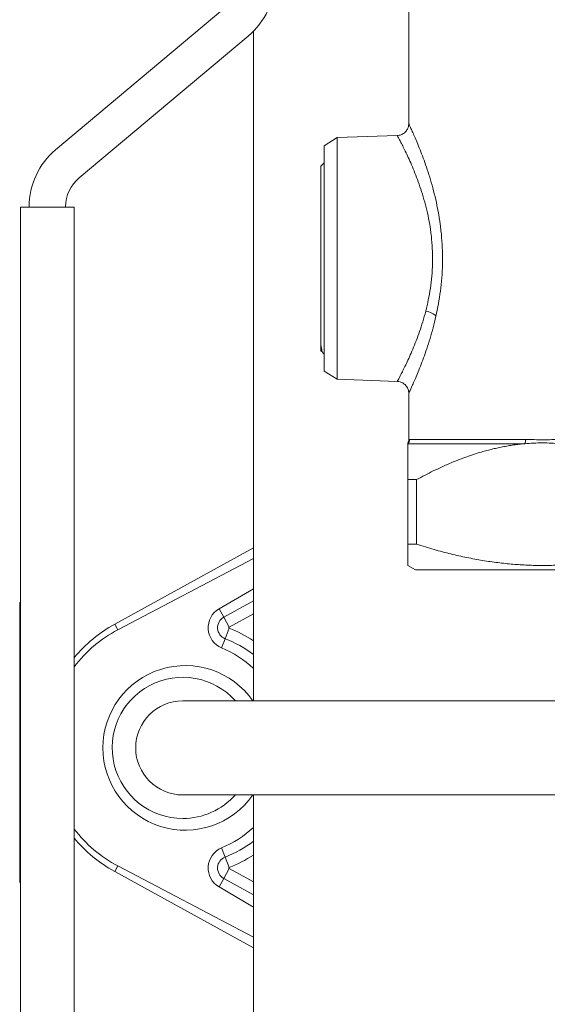
# Model space of a CAD drawing. Units: inches. Extents: x 15 to 210, y 3 to 340.
# Drawn here: x 95 to 98, y 96 to 101 of the extents above; entities that cross this region are included whole.
import ezdxf

# ---------------------------------------------------------------- set-up
doc = ezdxf.new("R2010")
doc.units = ezdxf.units.IN
doc.header["$MEASUREMENT"] = 0

# ---------------------------------------------------------------- blocks, each defined once
blk = doc.blocks.new('04_CR-GRV_BLOCK-2DRIGHT')
at = {"color": 0, "linetype": 'Continuous', "lineweight": 0, "extrusion": (2.22045e-16, 1, -2.22045e-16)}
for p, q in [((-3.3004, 6.6767), (-2.4019, 7.4307)), ((-1.425, 7.4534), (-1.425, 6.8161)), ((-3.1755, 6.5279), (-2.277, 7.2818)), ((-2.25, 7.3068), (-2.25, 3.75)), ((-1.8051, 6.742), (-1.4858, 6.7531)), ((-1.875, 6.6983), (-1.8051, 6.742)), ((-1.875, 6.6983), (-1.875, 5.5017)), ((-1.8051, 6.742), (-1.8051, 5.458)), ((-1.892, 6.5905), (-1.875, 6.6075)), ((-1.892, 5.6095), (-1.892, 6.5905)), ((-3.486, 6.373), (-3.486, 1.273)), ((-3.486, 6.373), (-3.202, 6.373)), ((-3.4413, 6.3747), (-3.4413, 6.373)), ((-3.247, 6.3747), (-3.247, 6.373)), ((-3.202, 6.373), (-3.202, 1.273)), ((-1.892, 5.6095), (-1.8879, 5.6054)), ((-1.8866, 5.6072), (-1.8876, 5.6054)), ((-1.8827, 5.6005), (-1.887, 5.6078)), ((-1.8819, 5.5994), (-1.875, 5.5925)), ((-1.875, 5.5017), (-1.8051, 5.458)), ((-1.8051, 5.458), (-1.4858, 5.4469)), ((-1.425, 5.3839), (-1.425, 5.137)), ((-1.4209, 5.1379), (-0.8043, 5.1379)), ((-0.8095, 5.1158), (-1.43, 5.1158)), ((-1.43, 4.925), (-1.43, 4.5816)), ((-1.3834, 4.925), (-1.43, 4.925)), ((-1.3834, 4.5816), (-1.3834, 4.925)), ((-2.25, 4.5623), (-2.9865, 4.1571)), ((-1.3834, 4.5816), (-1.43, 4.5816)), ((-2.97, 4.127), (-2.25, 4.5065)), ((-1.3885, 4.4451), (-1.43, 4.469)), ((-1.3885, 4.4451), (1.3885, 4.4451)), ((-2.25, 4.3457), (-2.4324, 4.2391)), ((-3.486, 4.273), (-3.491, 4.273)), ((-3.491, 4.273), (-3.491, 2.785)), ((-2.4324, 4.2391), (-2.4075, 4.1938)), ((-2.4075, 4.1938), (-2.25, 4.2804)), ((-2.4075, 4.1938), (-2.3786, 4.1413)), ((-2.25, 4.212), (-2.3786, 4.1413)), ((-2.97, 4.127), (-2.9865, 4.1571)), ((-2.3999, 4.0799), (-2.3782, 4.1357)), ((-2.4188, 4.0312), (-2.3999, 4.0799)), ((2.625, 3.75), (-2.625, 3.75)), ((-2.625, 3.25), (2.625, 3.25)), ((-2.25, 3.25), (-2.25, 1)), ((-2.4188, 2.9688), (-2.3999, 2.9201)), ((-2.3999, 2.9201), (-2.3782, 2.8643)), ((-2.97, 2.873), (-2.9865, 2.8429)), ((-2.25, 2.4377), (-2.9865, 2.8429)), ((-2.97, 2.873), (-2.25, 2.4935)), ((-2.3786, 2.8587), (-2.4075, 2.8062)), ((-2.3786, 2.8587), (-2.25, 2.788)), ((-3.486, 2.785), (-3.491, 2.785)), ((-2.4324, 2.7609), (-2.4075, 2.8062)), ((-2.25, 2.7196), (-2.4075, 2.8062)), ((-2.25, 2.6543), (-2.4324, 2.7609))]:
    blk.add_line(p, q, dxfattribs=at)
at = {"color": 0, "linetype": 'Continuous', "lineweight": 0, "extrusion": (-4.93038e-32, -2.22045e-16, -1)}
for centre, radius, start, end in [((2.5305, 7.5839), 0.3943, 180, 230), ((3.047, 6.3747), 0.3943, 0, 50), ((3.047, 6.3747), 0.2, 0, 50), ((2.3771, 4.1386), 0.063, 291.2164, 61.1826), ((2.625, 3.5), 0.75, 39.7102, 61.1826), ((2.625, 3.5), 0.6819, 111.2164, 123.3604), ((2.625, 3.5), 0.375, 270, 138.1897), ((2.625, 3.5), 0.375, 221.8103, 270), ((2.625, 3.5), 0.75, 298.8174, 320.2898), ((2.625, 3.5), 0.6819, 236.6396, 248.7836), ((2.3771, 2.8614), 0.063, 298.8174, 68.7836)]:
    blk.add_arc(centre, radius, start, end, dxfattribs=at)
at = {"color": 0, "linetype": 'Continuous', "lineweight": 0}
for centre, radius, start, end in [((-2.3771, 4.1386), 0.00306, 118.8174, 248.7836), ((-2.625, 3.5), 0.622, 52.924, 68.7836), ((-2.625, 3.5), 0.25, 90, 180), ((-2.625, 3.5), 0.25, 90, 180), ((-2.625, 3.5), 0.25, 180, 270), ((-2.625, 3.5), 0.25, 180, 270), ((-2.625, 3.5), 0.622, 291.2164, 307.076), ((-2.3771, 2.8614), 0.00306, 111.2164, 241.1826)]:
    blk.add_arc(centre, radius, start, end, dxfattribs=at)
at = {"color": 0, "linetype": 'Continuous', "lineweight": 0, "extrusion": (-8.62817e-32, -2.22045e-16, -1)}
blk.add_ellipse((-1.337, 5.7938), major_axis=(0.0614, -0.0143), ratio=0.421937, start_param=-1.633309, end_param=-0.505364, dxfattribs=at)
at = {"color": 0, "linetype": 'Continuous', "lineweight": 0}
for centre, major_axis, ratio, start_param, end_param in [((-1.452, 5.1379), (0, 0.0312), 0.997104, -2.356194, -1.570796), ((-0.8219, 5.1379), (0, 0.0312), 0.56441, -2.356194, -1.570796), ((-2.6393, 3.5), (0.709, 0), 0.999797, 8.339187, 8.770747), ((-2.6424, 3.5), (0.5766, 0), 0.999542, 0.822233, 1.172442), ((-2.6118, 3.5), (-0.4374, 0), 0.999542, 3.750317, 8.816053), ((-2.6393, 3.5), (0.709, 0), 0.999797, 3.795624, 4.227183), ((-2.6424, 3.5), (0.5766, 0), 0.999542, 5.110743, 5.460953), ((-2.3736, 2.8614), (-0.1165, 0), 0.999542, 5.110743, 7.324701)]:
    blk.add_ellipse(centre, major_axis=major_axis, ratio=ratio, start_param=start_param, end_param=end_param, dxfattribs=at)
at = {"color": 0, "linetype": 'Continuous', "lineweight": 0, "extrusion": (-4.93038e-32, -2.22045e-16, -1)}
blk.add_ellipse((-2.3736, 4.1386), major_axis=(0.1165, 0), ratio=0.999542, start_param=1.969151, end_param=4.183108, dxfattribs=at)
at = {"color": 0, "linetype": 'Continuous', "lineweight": 0}
for points, knots in [([(-1.4858, 6.7531), (-1.479, 6.7534), (-1.4722, 6.7547), (-1.4595, 6.7595), (-1.4534, 6.763), (-1.4428, 6.7717), (-1.4382, 6.7769), (-1.4309, 6.7885), (-1.4283, 6.795), (-1.4256, 6.8063), (-1.425, 6.8112), (-1.425, 6.8161)], [0, 0, 0, 0, 0.0203537, 0.0203537, 0.04083757, 0.04083757, 0.06131788, 0.06131788, 0.08179815, 0.08179815, 0.09635928, 0.09635928, 0.09635928, 0.09635928]), ([(-1.2804, 5.7938), (-1.2709, 5.8365), (-1.2628, 5.8807), (-1.2569, 5.9268), (-1.2539, 5.9499), (-1.2515, 5.9735), (-1.2496, 5.9972), (-1.2478, 6.021), (-1.2466, 6.0449), (-1.2461, 6.0687), (-1.2449, 6.1164), (-1.2464, 6.1639), (-1.2503, 6.2114), (-1.2513, 6.2233), (-1.2525, 6.2351), (-1.2538, 6.2468), (-1.255, 6.2585), (-1.2564, 6.2701), (-1.258, 6.2815), (-1.2611, 6.3044), (-1.2647, 6.3268), (-1.2687, 6.3487), (-1.2727, 6.3706), (-1.2771, 6.392), (-1.2819, 6.413), (-1.2867, 6.434), (-1.2919, 6.4546), (-1.2973, 6.4745), (-1.308, 6.5143), (-1.3194, 6.551), (-1.331, 6.5849), (-1.3367, 6.6018), (-1.3425, 6.618), (-1.3482, 6.6335), (-1.3539, 6.6489), (-1.3596, 6.6636), (-1.365, 6.6773), (-1.3758, 6.7048), (-1.3858, 6.7284), (-1.3944, 6.7483), (-1.3987, 6.7583), (-1.4027, 6.7673), (-1.4062, 6.7751), (-1.4097, 6.783), (-1.4128, 6.7897), (-1.4154, 6.7953), (-1.418, 6.8009), (-1.42, 6.8054), (-1.4216, 6.8088), (-1.4232, 6.8122), (-1.4242, 6.8144), (-1.4247, 6.8154), (-1.4249, 6.8159), (-1.425, 6.8161), (-1.425, 6.8161)], [0, 0, 0, 0, 0.097906, 0.097906, 0.097906, 0.146859, 0.146859, 0.146859, 0.195812, 0.195812, 0.195812, 0.293719, 0.293719, 0.293719, 0.318195, 0.318195, 0.318195, 0.342672, 0.342672, 0.342672, 0.391625, 0.391625, 0.391625, 0.440578, 0.440578, 0.440578, 0.489531, 0.489531, 0.489531, 0.587437, 0.587437, 0.587437, 0.63639, 0.63639, 0.63639, 0.685343, 0.685343, 0.685343, 0.783249, 0.783249, 0.783249, 0.832202, 0.832202, 0.832202, 0.881156, 0.881156, 0.881156, 0.930109, 0.930109, 0.930109, 0.979062, 0.979062, 0.979062, 1, 1, 1, 1]), ([(-1.4858, 6.7531), (-1.4858, 6.7531), (-1.4857, 6.7529), (-1.4855, 6.7525), (-1.485, 6.7516), (-1.4839, 6.7496), (-1.4823, 6.7465), (-1.4806, 6.7434), (-1.4784, 6.7393), (-1.4758, 6.7342), (-1.4731, 6.7291), (-1.4699, 6.723), (-1.4662, 6.7158), (-1.4625, 6.7087), (-1.4584, 6.7005), (-1.4539, 6.6914), (-1.4449, 6.6733), (-1.4344, 6.6517), (-1.4231, 6.6267), (-1.4175, 6.6142), (-1.4116, 6.6009), (-1.4056, 6.5868), (-1.3997, 6.5727), (-1.3936, 6.5579), (-1.3876, 6.5424), (-1.3756, 6.5115), (-1.3636, 6.478), (-1.3524, 6.4418), (-1.3468, 6.4237), (-1.3414, 6.4049), (-1.3364, 6.3857), (-1.3314, 6.3665), (-1.3268, 6.347), (-1.3226, 6.327), (-1.3184, 6.307), (-1.3146, 6.2866), (-1.3114, 6.2657), (-1.3098, 6.2553), (-1.3083, 6.2447), (-1.307, 6.234), (-1.3056, 6.2233), (-1.3044, 6.2125), (-1.3034, 6.2017), (-1.2993, 6.1584), (-1.2978, 6.115), (-1.2989, 6.0714), (-1.2995, 6.0497), (-1.3008, 6.0278), (-1.3027, 6.0062), (-1.3046, 5.9845), (-1.3072, 5.963), (-1.3103, 5.9419), (-1.3165, 5.8998), (-1.3248, 5.8595), (-1.3348, 5.8205)], [0, 0, 0, 0, 0.020938, 0.020938, 0.020938, 0.069891, 0.069891, 0.069891, 0.118844, 0.118844, 0.118844, 0.167798, 0.167798, 0.167798, 0.216751, 0.216751, 0.216751, 0.314657, 0.314657, 0.314657, 0.36361, 0.36361, 0.36361, 0.412563, 0.412563, 0.412563, 0.510469, 0.510469, 0.510469, 0.559422, 0.559422, 0.559422, 0.608375, 0.608375, 0.608375, 0.657328, 0.657328, 0.657328, 0.681805, 0.681805, 0.681805, 0.706281, 0.706281, 0.706281, 0.804188, 0.804188, 0.804188, 0.853141, 0.853141, 0.853141, 0.902094, 0.902094, 0.902094, 1, 1, 1, 1]), ([(-1.3348, 5.8205), (-1.3448, 5.7816), (-1.3559, 5.7454), (-1.3677, 5.7116), (-1.3736, 5.6946), (-1.3796, 5.6783), (-1.3856, 5.6626), (-1.3917, 5.6469), (-1.3978, 5.6319), (-1.4037, 5.6178), (-1.4156, 5.5894), (-1.427, 5.5643), (-1.4375, 5.5423), (-1.4427, 5.5313), (-1.4477, 5.521), (-1.4523, 5.5118), (-1.4569, 5.5025), (-1.4611, 5.4942), (-1.4648, 5.4869), (-1.4723, 5.4723), (-1.478, 5.4615), (-1.4816, 5.4548), (-1.4825, 5.4531), (-1.4832, 5.4517), (-1.4839, 5.4505), (-1.4845, 5.4494), (-1.4849, 5.4485), (-1.4853, 5.4479), (-1.4856, 5.4472), (-1.4858, 5.4469), (-1.4858, 5.4469)], [0, 0, 0, 0, 0.1729357, 0.1729357, 0.1729357, 0.2594035, 0.2594035, 0.2594035, 0.3458714, 0.3458714, 0.3458714, 0.5188071, 0.5188071, 0.5188071, 0.6052749, 0.6052749, 0.6052749, 0.6917427, 0.6917427, 0.6917427, 0.8646784, 0.8646784, 0.8646784, 0.9079123, 0.9079123, 0.9079123, 0.9511463, 0.9511463, 0.9511463, 0.9999932, 0.9999932, 0.9999932, 0.9999932]), ([(-1.425, 5.3839), (-1.425, 5.3839), (-1.4248, 5.3843), (-1.4245, 5.385), (-1.4242, 5.3857), (-1.4237, 5.3867), (-1.4231, 5.3879), (-1.4225, 5.3892), (-1.4218, 5.3907), (-1.421, 5.3926), (-1.4175, 5.4), (-1.4121, 5.4118), (-1.4049, 5.4279), (-1.4013, 5.4359), (-1.3973, 5.445), (-1.3929, 5.4552), (-1.3885, 5.4653), (-1.3837, 5.4766), (-1.3787, 5.4887), (-1.3687, 5.5129), (-1.3578, 5.5404), (-1.3464, 5.5715), (-1.3407, 5.587), (-1.3349, 5.6035), (-1.3291, 5.6207), (-1.3233, 5.6379), (-1.3175, 5.6558), (-1.3119, 5.6744), (-1.3006, 5.7115), (-1.2899, 5.7511), (-1.2804, 5.7938)], [0, 0, 0, 0, 0.048854, 0.048854, 0.048854, 0.092088, 0.092088, 0.092088, 0.135322, 0.135322, 0.135322, 0.308257, 0.308257, 0.308257, 0.394725, 0.394725, 0.394725, 0.481193, 0.481193, 0.481193, 0.654129, 0.654129, 0.654129, 0.740596, 0.740596, 0.740596, 0.827064, 0.827064, 0.827064, 1, 1, 1, 1]), ([(-1.89, 5.6362), (-1.8891, 5.6288), (-1.8882, 5.6225), (-1.8864, 5.6122), (-1.8855, 5.6081), (-1.8837, 5.6022), (-1.8828, 5.6003), (-1.8819, 5.5994)], [-0.4355965, -0.4355965, -0.4355965, -0.4355965, -0.2871707, -0.2871707, -0.1425832, -0.1425832, 0, 0, 0, 0]), ([(-1.89, 5.6362), (-1.8897, 5.6307), (-1.8887, 5.6161), (-1.8876, 5.609), (-1.887, 5.6078)], [0, 0, 0, 0, 0.0042713, 0.01327402, 0.01327402, 0.01327402, 0.01327402]), ([(-1.8876, 5.6054), (-1.8879, 5.605), (-1.8881, 5.6056), (-1.8886, 5.609), (-1.8889, 5.6123), (-1.8894, 5.622), (-1.8897, 5.6284), (-1.89, 5.6362)], [7.4265584, 7.4265584, 7.4265584, 7.4265584, 7.5650725, 7.5650725, 7.7364292, 7.7364292, 7.9127614, 7.9127614, 7.9127614, 7.9127614]), ([(-1.425, 5.3839), (-1.425, 5.3907), (-1.4261, 5.3976), (-1.4305, 5.4105), (-1.4338, 5.4167), (-1.442, 5.4275), (-1.4471, 5.4323), (-1.4584, 5.44), (-1.4648, 5.4429), (-1.4761, 5.446), (-1.4809, 5.4467), (-1.4858, 5.4469)], [0, 0, 0, 0, 0.02035329, 0.02035329, 0.04083607, 0.04083607, 0.06131445, 0.06131445, 0.08179314, 0.08179314, 0.09636422, 0.09636422, 0.09636422, 0.09636422]), ([(-1.43, 5.12), (-1.4282, 5.1228), (-1.4268, 5.126), (-1.4253, 5.1318), (-1.425, 5.1344), (-1.425, 5.1369)], [0, 0, 0, 0, 0.01010733, 0.01010733, 0.01784528, 0.01784528, 0.01784528, 0.01784528]), ([(-0.8095, 5.1158), (-0.7781, 5.1186), (-0.7465, 5.12), (-0.6836, 5.12), (-0.6519, 5.1186), (-0.6205, 5.1158)], [-0.5537159, -0.5537159, -0.5537159, -0.5537159, -0.2769404, -0.2769404, 0, 0, 0, 0])]:
    blk.add_open_spline(points, degree=3, knots=knots, dxfattribs=at)
for points in [[(-1.4209, 5.1379), (-1.4236, 5.1379), (-1.425, 5.137), (-1.425, 5.137)], [(-0.6166, 5.1379), (-0.6492, 5.1379), (-0.7132, 5.1359), (-0.7745, 5.1379), (-0.8043, 5.1379)], [(-1.43, 5.12), (-1.43, 5.12), (-1.43, 5.1186), (-1.43, 5.1158)]]:
    blk.add_open_spline(points, degree=3, dxfattribs=at)
for points, weights in [([(-1.43, 5.1158), (-1.43, 5.0922), (-1.43, 4.925)], [1.23958145708, 1.22943891283, 1.16214430157]), ([(-1.3834, 4.925), (-1.0785, 5.0922), (-0.8095, 5.1158)], [1.19457418903, 1.26374667093, 1.27417224507]), ([(-1.43, 4.5816), (-1.43, 4.469), (-1.43, 4.469)], [1.32756936733, 1.41808546055, 1.41808546055]), ([(-0.0466, 4.5816), (-0.715, 4.3699), (-1.3834, 4.5816)], [1.32756997221, 1.50860224114, 1.32756997221])]:
    blk.add_rational_spline(points, weights, degree=2, dxfattribs=at)

msp = doc.modelspace()

# ---------------------------------------------------------------- block references
msp.add_blockref('04_CR-GRV_BLOCK-2DRIGHT', (98.5019, 93.8178))

doc.saveas('drawing.dxf')
